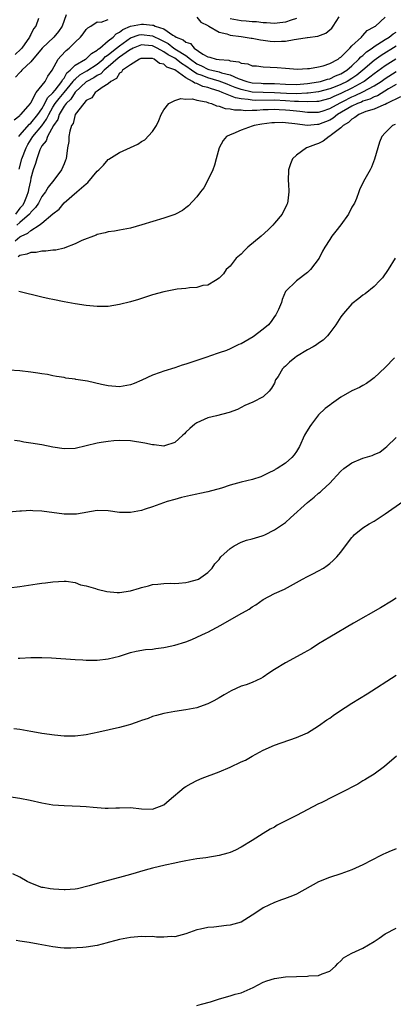
# Model space of a CAD drawing. Units: inches. Extents: x 2613000 to 2616000, y 1494000 to 1497000.
# Drawn here: x 2613771 to 2613838, y 1494106 to 1494284 of the extents above; entities that cross this region are included whole.
import ezdxf

# ---------------------------------------------------------------- set-up
doc = ezdxf.new("R2010")
doc.units = ezdxf.units.IN
doc.header["$MEASUREMENT"] = 0
doc.layers.add('LD26131494_10ft', color=60, linetype='Continuous')

msp = doc.modelspace()

# ---------------------------------------------------------------- linework, layer by layer
at = {"layer": 'LD26131494_10ft'}
for points, elevation in [([(2613769.97, 1494266.03), (2613771, 1494266.82), (2613771.08, 1494266.92), (2613771.19, 1494267), (2613772.49, 1494268.49), (2613772.92, 1494269), (2613772.94, 1494269.06), (2613773, 1494269.13), (2613773.99, 1494271), (2613775.58, 1494273), (2613776.05, 1494273.95), (2613776.84, 1494275), (2613777.93, 1494277), (2613778.43, 1494277.57), (2613779.41, 1494278.59), (2613779.94, 1494279), (2613781, 1494280.09), (2613781.95, 1494281), (2613782.43, 1494281.57), (2613783, 1494282.35), (2613783.32, 1494282.68), (2613783.85, 1494283), (2613785, 1494283.73), (2613785.72, 1494283.72), (2613787, 1494284.19)], 8620), ([(2613774.38, 1494284.38), (2613773.93, 1494283), (2613773.51, 1494282.49), (2613773, 1494281.47), (2613772.83, 1494281.17), (2613772.78, 1494281), (2613771.35, 1494279), (2613771.19, 1494278.81), (2613770.15, 1494277.85)], 8640), ([(2613779.41, 1494285), (2613778.66, 1494283), (2613777.98, 1494282.02), (2613777.15, 1494281), (2613775.07, 1494279), (2613773, 1494276.5), (2613771.38, 1494275), (2613771.21, 1494274.79), (2613771, 1494274.62), (2613770.23, 1494273.77)], 8630), ([(2613770.83, 1494263), (2613771, 1494263.24), (2613772.74, 1494265.26), (2613773, 1494265.46), (2613774.28, 1494267), (2613775, 1494268.05), (2613775.52, 1494269), (2613775.99, 1494270.01), (2613777, 1494270.91), (2613777.39, 1494271.39), (2613778.62, 1494273), (2613778.72, 1494273.28), (2613779, 1494273.57), (2613779.49, 1494274.51), (2613780.11, 1494275), (2613781, 1494275.91), (2613782.87, 1494277), (2613783, 1494277.09), (2613783.94, 1494278.06), (2613785, 1494278.64), (2613785.17, 1494278.83), (2613785.44, 1494279), (2613787, 1494280.31), (2613787.87, 1494281), (2613788.4, 1494281.6), (2613789, 1494281.87), (2613789.6, 1494282.4), (2613791.03, 1494282.97), (2613793, 1494283.31), (2613793.34, 1494283.34), (2613795, 1494283.14), (2613795.14, 1494283.14), (2613795.45, 1494283), (2613797, 1494282.49), (2613798.63, 1494281.37), (2613799, 1494281.19), (2613799.27, 1494281), (2613800.53, 1494280.53), (2613801, 1494280.08), (2613801.83, 1494279.83), (2613802.5, 1494279), (2613804.06, 1494277.94), (2613805, 1494277.43), (2613805.35, 1494277.35), (2613806.5, 1494277), (2613807, 1494276.92), (2613808.8, 1494276.8), (2613809, 1494276.72), (2613810.55, 1494276.55), (2613811, 1494276.3), (2613812.19, 1494276.19), (2613813, 1494275.83), (2613813.79, 1494275.79), (2613815, 1494275.63), (2613817.52, 1494275.52), (2613819, 1494275.36), (2613821.2, 1494275.2), (2613823, 1494275.32), (2613823.33, 1494275.33), (2613825, 1494275.64), (2613825.81, 1494275.81), (2613827, 1494276.21), (2613828.51, 1494277), (2613828.77, 1494277.23), (2613829, 1494277.37), (2613830.61, 1494279), (2613831, 1494279.42), (2613832.73, 1494281), (2613832.84, 1494281.16), (2613833, 1494281.28), (2613833.79, 1494282.21), (2613835, 1494282.85), (2613835.08, 1494282.92), (2613835.24, 1494283), (2613837, 1494284.59)], 8610), ([(2613803, 1494284.62), (2613803.72, 1494283.72), (2613805, 1494283.1), (2613805.05, 1494283.05), (2613805.17, 1494283), (2613807, 1494281.92), (2613808.43, 1494281.57), (2613809, 1494281.35), (2613811, 1494281.08), (2613811.71, 1494281), (2613812.81, 1494280.81), (2613813, 1494280.8), (2613814.49, 1494280.49), (2613815, 1494280.44), (2613816.26, 1494280.26), (2613817, 1494280.2), (2613818.28, 1494280.28), (2613819, 1494280.29), (2613820.59, 1494280.59), (2613821, 1494280.62), (2613822.9, 1494280.9), (2613823, 1494280.9), (2613824.86, 1494281.14), (2613826.31, 1494281.69), (2613827.38, 1494282.62), (2613827.64, 1494283), (2613828.69, 1494284.69)], 8620), ([(2613821, 1494284.34), (2613820.05, 1494284.05), (2613819, 1494283.71), (2613817.52, 1494283.52), (2613817, 1494283.44), (2613815.57, 1494283.57), (2613815, 1494283.55), (2613813.75, 1494283.75), (2613813, 1494283.76), (2613811.91, 1494283.91), (2613811, 1494283.95), (2613809, 1494284.32)], 8630), ([(2613770.89, 1494257.11), (2613771.37, 1494259), (2613772.14, 1494261), (2613772.44, 1494261.56), (2613773.35, 1494263), (2613775, 1494264.96), (2613775.85, 1494266.15), (2613776.23, 1494267), (2613777, 1494268.33), (2613777.42, 1494269), (2613778.1, 1494269.9), (2613779.04, 1494270.96), (2613780.65, 1494273), (2613780.77, 1494273.23), (2613781, 1494273.41), (2613781.83, 1494274.17), (2613783.1, 1494274.9), (2613785, 1494276.12), (2613786.06, 1494277), (2613786.5, 1494277.5), (2613787, 1494277.8), (2613787.64, 1494278.36), (2613788.5, 1494279), (2613789, 1494279.42), (2613791, 1494280.85), (2613792.58, 1494281.42), (2613793, 1494281.49), (2613795, 1494281.22), (2613796.49, 1494280.5), (2613797.82, 1494279.82), (2613798.83, 1494279), (2613799.32, 1494278.68), (2613801, 1494277.65), (2613801.83, 1494277), (2613803, 1494276.16), (2613803.82, 1494275.82), (2613805, 1494275.18), (2613805.16, 1494275.16), (2613805.69, 1494275), (2613807, 1494274.72), (2613807.45, 1494274.55), (2613809, 1494274.17), (2613810.48, 1494273.52), (2613812.01, 1494273), (2613813, 1494272.76), (2613814.64, 1494272.64), (2613815, 1494272.62), (2613817, 1494272.6), (2613819, 1494272.48), (2613821, 1494272.44), (2613823, 1494272.62), (2613825, 1494272.92), (2613825.35, 1494273), (2613826.6, 1494273.4), (2613827, 1494273.48), (2613828.02, 1494273.98), (2613829, 1494274.35), (2613830.06, 1494275), (2613831, 1494275.79), (2613832.28, 1494277), (2613832.59, 1494277.41), (2613833, 1494277.7), (2613833.66, 1494278.34), (2613834.65, 1494279), (2613835, 1494279.27), (2613835.7, 1494279.7), (2613837, 1494280.57), (2613837.73, 1494281), (2613838.43, 1494281.57), (2613839, 1494281.87)], 8600), ([(2613839, 1494279.33), (2613836.3, 1494277.7), (2613835, 1494276.75), (2613832.97, 1494275), (2613831.88, 1494274.12), (2613831, 1494273.52), (2613830.15, 1494273), (2613829, 1494272.44), (2613828.01, 1494272.01), (2613827, 1494271.62), (2613825, 1494271.12), (2613823.12, 1494270.88), (2613822.88, 1494270.88), (2613821, 1494270.77), (2613819.18, 1494270.82), (2613817, 1494270.95), (2613814.96, 1494270.96), (2613813, 1494271.07), (2613811, 1494271.55), (2613809.91, 1494271.91), (2613809, 1494272.27), (2613808.46, 1494272.46), (2613807, 1494273.04), (2613805, 1494273.61), (2613803.97, 1494274.03), (2613803, 1494274.37), (2613802.04, 1494275), (2613801, 1494275.75), (2613800.21, 1494276.21), (2613799.26, 1494277), (2613799, 1494277.17), (2613797.8, 1494277.8), (2613797, 1494278.35), (2613795.8, 1494279), (2613795, 1494279.41), (2613793.53, 1494279.53), (2613793, 1494279.61), (2613791.5, 1494279), (2613791.18, 1494278.82), (2613791, 1494278.75), (2613790.24, 1494278.24), (2613789, 1494277.35), (2613788.8, 1494277.2), (2613787, 1494275.62), (2613786.23, 1494275), (2613785.66, 1494274.34), (2613785, 1494274.03), (2613784.38, 1494273.62), (2613783.12, 1494273), (2613783, 1494272.92), (2613781, 1494271.05), (2613780.22, 1494269.78), (2613779.36, 1494269), (2613779, 1494268.51), (2613778.11, 1494267), (2613777.87, 1494266.13), (2613777.11, 1494265), (2613775.98, 1494263), (2613775.75, 1494262.25), (2613775, 1494261.35), (2613774.79, 1494261), (2613774.63, 1494260.63), (2613774.07, 1494259), (2613773.86, 1494258.14), (2613773.43, 1494257), (2613773, 1494255.49), (2613772.91, 1494255), (2613772.57, 1494253.43), (2613772.51, 1494253), (2613772.19, 1494252.19), (2613771.75, 1494251), (2613771.47, 1494250.53), (2613771, 1494250.04), (2613770.25, 1494249)], 8590), ([(2613838.92, 1494277), (2613837, 1494275.81), (2613835, 1494274.38), (2613834.24, 1494273.76), (2613833.22, 1494273), (2613833, 1494272.87), (2613831, 1494271.79), (2613829, 1494270.81), (2613827.73, 1494270.27), (2613827, 1494269.88), (2613825, 1494269.37), (2613824.67, 1494269.33), (2613823, 1494269.3), (2613821.36, 1494269.36), (2613821, 1494269.34), (2613820.65, 1494269.35), (2613819, 1494269.46), (2613817, 1494269.57), (2613813.55, 1494269.55), (2613813, 1494269.58), (2613812.26, 1494269.74), (2613811, 1494269.84), (2613810, 1494270), (2613807.59, 1494271), (2613807, 1494271.22), (2613805.64, 1494271.64), (2613805, 1494271.87), (2613804.07, 1494272.07), (2613803, 1494272.6), (2613802.65, 1494272.65), (2613802.23, 1494273), (2613801, 1494273.64), (2613799, 1494275.11), (2613797.58, 1494275.58), (2613797, 1494276.11), (2613796.22, 1494276.22), (2613795.29, 1494277), (2613795, 1494277.13), (2613794.86, 1494277.14), (2613793, 1494277.16), (2613792.9, 1494277.1), (2613792.62, 1494277), (2613791, 1494276), (2613789.54, 1494275), (2613789.35, 1494274.65), (2613789, 1494274.47), (2613788.47, 1494273.53), (2613787.46, 1494273), (2613787, 1494272.52), (2613785.86, 1494271.86), (2613785, 1494271.2), (2613784.65, 1494271), (2613783.99, 1494270.01), (2613783, 1494269.51), (2613782.57, 1494269), (2613781, 1494267.03), (2613780.98, 1494267), (2613780.62, 1494265.38), (2613780.35, 1494265), (2613780.02, 1494264.02), (2613779.89, 1494263), (2613779.86, 1494262.14), (2613779.65, 1494261), (2613779.4, 1494259), (2613779.27, 1494258.73), (2613779, 1494258.08), (2613778.53, 1494257), (2613777.15, 1494255.15), (2613776.12, 1494253.88), (2613775.64, 1494253), (2613775, 1494252.15), (2613774.39, 1494251), (2613773.82, 1494250.18), (2613773, 1494249.35), (2613772.87, 1494249.13), (2613772.74, 1494249), (2613771, 1494247.5), (2613770.47, 1494247)], 8580), ([(2613770.17, 1494244.17), (2613771, 1494244.88), (2613771.23, 1494245), (2613772.46, 1494245.54), (2613773, 1494246.03), (2613774.53, 1494247), (2613775, 1494247.36), (2613777, 1494249.05), (2613778.11, 1494249.89), (2613779, 1494251.04), (2613781.29, 1494253), (2613783, 1494254.49), (2613783.32, 1494254.68), (2613785, 1494256.74), (2613785.31, 1494257), (2613786.14, 1494257.86), (2613787, 1494258.89), (2613787.08, 1494258.92), (2613789, 1494260.13), (2613791, 1494261.03), (2613792.33, 1494261.67), (2613793, 1494262.1), (2613793.57, 1494262.43), (2613795, 1494263.95), (2613795.69, 1494265), (2613796.11, 1494265.89), (2613796.56, 1494267), (2613797, 1494267.85), (2613797.96, 1494269), (2613799, 1494269.53), (2613800.11, 1494269.89), (2613801, 1494269.77), (2613802.18, 1494269.82), (2613803, 1494269.59), (2613804.7, 1494269.3), (2613805, 1494269.18), (2613805.12, 1494269.12), (2613805.64, 1494269), (2613806.56, 1494268.56), (2613807, 1494268.54), (2613808.09, 1494268.09), (2613809, 1494268.04), (2613809.82, 1494267.82), (2613811, 1494267.82), (2613811.74, 1494267.74), (2613813, 1494267.81), (2613813.81, 1494267.81), (2613815, 1494267.89), (2613815.9, 1494267.9), (2613817, 1494267.94), (2613817.88, 1494267.88), (2613819, 1494267.84), (2613819.78, 1494267.78), (2613821, 1494267.65), (2613821.62, 1494267.62), (2613823, 1494267.43), (2613825, 1494267.45), (2613825.63, 1494267.63), (2613827, 1494268.07), (2613828.86, 1494269.14), (2613829.38, 1494269.38), (2613831, 1494270.19), (2613831.59, 1494270.41), (2613833, 1494271.08), (2613835, 1494272.19), (2613836.29, 1494273), (2613837, 1494273.51), (2613839, 1494274.78)], 8570), ([(2613839, 1494272.44), (2613837.62, 1494271.62), (2613835.61, 1494270.39), (2613835, 1494270.17), (2613834.23, 1494269.77), (2613833, 1494269.39), (2613832.74, 1494269.26), (2613832.02, 1494269), (2613831, 1494268.53), (2613828.4, 1494267), (2613827.64, 1494266.36), (2613827, 1494266), (2613825, 1494265.19), (2613824.81, 1494265.19), (2613823, 1494265), (2613820.68, 1494265.32), (2613819, 1494265.51), (2613818.46, 1494265.54), (2613817, 1494265.5), (2613816.53, 1494265.47), (2613814.74, 1494265.26), (2613813.32, 1494265), (2613813, 1494264.89), (2613811, 1494264.15), (2613809.52, 1494263.52), (2613809, 1494263.34), (2613808.34, 1494263), (2613807.72, 1494262.28), (2613807.03, 1494261), (2613806.47, 1494259), (2613806.17, 1494257.83), (2613805.87, 1494257), (2613805, 1494255.16), (2613804.26, 1494253.74), (2613803.65, 1494253), (2613803, 1494252.14), (2613801.51, 1494250.49), (2613801, 1494250.12), (2613800.37, 1494249.63), (2613799.12, 1494249), (2613799, 1494248.94), (2613797, 1494248.24), (2613793.04, 1494247.04), (2613791, 1494246.47), (2613789, 1494246.06), (2613788.09, 1494245.91), (2613787, 1494245.76), (2613786.42, 1494245.58), (2613785, 1494245.32), (2613784.8, 1494245.2), (2613782.24, 1494244.24), (2613781, 1494243.64), (2613779.12, 1494242.87), (2613779, 1494242.86), (2613777.52, 1494242.48), (2613777, 1494242.45), (2613775.73, 1494242.27), (2613775, 1494242.28), (2613773.94, 1494242.06), (2613773, 1494242.04), (2613772.27, 1494241.73), (2613771, 1494241.53), (2613770.72, 1494241.28)], 8560), ([(2613839.81, 1494270.19), (2613837.32, 1494269), (2613837, 1494268.83), (2613836.75, 1494268.75), (2613835, 1494267.96), (2613833.52, 1494267.52), (2613832.25, 1494267), (2613831.56, 1494266.44), (2613831, 1494266.17), (2613830.42, 1494265.58), (2613829.4, 1494265), (2613829, 1494264.59), (2613827.33, 1494263.33), (2613827, 1494263.06), (2613826.88, 1494263), (2613825.84, 1494262.16), (2613825, 1494261.79), (2613824.4, 1494261.6), (2613823, 1494261.05), (2613822.81, 1494261), (2613821, 1494259.65), (2613820.28, 1494259), (2613819.89, 1494258.11), (2613819.58, 1494257), (2613819.51, 1494255), (2613819.55, 1494254.45), (2613819.6, 1494253), (2613819.41, 1494251.41), (2613819.38, 1494251), (2613819.24, 1494250.76), (2613818.4, 1494249), (2613817, 1494247.35), (2613816.73, 1494247), (2613815.85, 1494246.15), (2613814.63, 1494245), (2613812.22, 1494243), (2613811.58, 1494242.42), (2613811, 1494241.78), (2613810.09, 1494241), (2613809, 1494239.61), (2613808.31, 1494239), (2613807.79, 1494238.21), (2613807, 1494237.42), (2613806.39, 1494237), (2613805, 1494236.16), (2613804.07, 1494236.07), (2613803, 1494235.72), (2613801.68, 1494235.68), (2613801, 1494235.55), (2613799.41, 1494235.41), (2613797, 1494234.96), (2613795, 1494234.39), (2613792.45, 1494233.55), (2613791, 1494233.11), (2613789, 1494232.62), (2613787, 1494232.31), (2613786.31, 1494232.31), (2613785, 1494232.27), (2613784.34, 1494232.34), (2613783, 1494232.46), (2613781, 1494232.79), (2613779, 1494233.15), (2613777, 1494233.53), (2613776.31, 1494233.69), (2613775, 1494233.97), (2613770.86, 1494235)], 8550), ([(2613838.8, 1494265.2), (2613838.31, 1494265), (2613837, 1494263.68), (2613836.41, 1494263), (2613836.01, 1494261.99), (2613835.68, 1494261), (2613835.08, 1494258.92), (2613834.52, 1494257.48), (2613834.28, 1494257), (2613833.13, 1494254.87), (2613833, 1494254.61), (2613832.43, 1494253.57), (2613832.25, 1494253), (2613831.81, 1494251.81), (2613831.45, 1494251), (2613831, 1494250.23), (2613830.39, 1494249), (2613829, 1494247.06), (2613828.11, 1494245.89), (2613827.37, 1494245), (2613827, 1494244.38), (2613826.1, 1494243), (2613825.71, 1494242.29), (2613825.07, 1494241), (2613823.52, 1494239), (2613823.26, 1494238.74), (2613823, 1494238.43), (2613821, 1494236.95), (2613819.03, 1494234.97), (2613818.42, 1494233.58), (2613818.31, 1494233), (2613817.76, 1494231.76), (2613817.4, 1494231), (2613817.24, 1494230.76), (2613817, 1494230.45), (2613816.41, 1494229.59), (2613815.94, 1494229), (2613815, 1494228.21), (2613813.17, 1494226.83), (2613811, 1494225.55), (2613810.59, 1494225.41), (2613809.73, 1494225), (2613809, 1494224.61), (2613808.32, 1494224.32), (2613807, 1494223.89), (2613805.28, 1494223.28), (2613805, 1494223.21), (2613803, 1494222.51), (2613801, 1494221.84), (2613800.34, 1494221.66), (2613799, 1494221.21), (2613797, 1494220.62), (2613796.38, 1494220.38), (2613795, 1494219.9), (2613793.04, 1494218.96), (2613791.65, 1494218.35), (2613791, 1494218.11), (2613789, 1494217.75), (2613787, 1494217.93), (2613785.79, 1494218.21), (2613783.23, 1494218.77), (2613781.1, 1494219.1), (2613781, 1494219.13), (2613779.34, 1494219.34), (2613779, 1494219.42), (2613777.66, 1494219.66), (2613777, 1494219.77), (2613775.99, 1494219.99), (2613775, 1494220.13), (2613774.26, 1494220.26), (2613773, 1494220.43), (2613771, 1494220.65), (2613769, 1494220.76)], 8540), ([(2613838.84, 1494241), (2613837.57, 1494239), (2613836.51, 1494237.49), (2613836.06, 1494237), (2613835, 1494235.91), (2613833.4, 1494234.6), (2613833, 1494234.34), (2613832.27, 1494233.73), (2613831, 1494232.75), (2613829.46, 1494231), (2613829, 1494230.43), (2613828.09, 1494229), (2613827, 1494227.5), (2613826.61, 1494227), (2613825.82, 1494226.18), (2613825, 1494225.65), (2613824.62, 1494225.38), (2613823.98, 1494225), (2613823, 1494224.47), (2613821, 1494223.25), (2613820.67, 1494223), (2613819.76, 1494222.24), (2613819, 1494221.5), (2613818.72, 1494221.28), (2613818.48, 1494221), (2613817.66, 1494219.66), (2613817.23, 1494219), (2613817, 1494218.43), (2613816.47, 1494217.53), (2613816.04, 1494217), (2613815, 1494215.93), (2613813.08, 1494215), (2613811.64, 1494214.36), (2613811, 1494214.05), (2613810.31, 1494213.69), (2613808.85, 1494213.15), (2613806.54, 1494212.54), (2613805, 1494212.16), (2613803, 1494211.28), (2613802.62, 1494211), (2613801.75, 1494210.25), (2613801, 1494209.55), (2613800.74, 1494209.26), (2613800.43, 1494209), (2613799, 1494207.68), (2613797.12, 1494207.12), (2613797, 1494207.06), (2613795.3, 1494207.3), (2613795, 1494207.29), (2613793.6, 1494207.6), (2613791, 1494207.97), (2613789, 1494208.04), (2613787.98, 1494207.98), (2613787, 1494207.9), (2613785.69, 1494207.69), (2613785, 1494207.55), (2613783, 1494207.07), (2613781, 1494206.62), (2613779, 1494206.56), (2613777, 1494206.87), (2613775, 1494207.26), (2613773, 1494207.58), (2613771.76, 1494207.76), (2613771, 1494207.91), (2613770.03, 1494208.03)], 8530), ([(2613838.7, 1494223), (2613837, 1494221.28), (2613835, 1494219.37), (2613834.52, 1494219), (2613833.64, 1494218.36), (2613833, 1494218.02), (2613832.36, 1494217.64), (2613831, 1494217.04), (2613829, 1494215.92), (2613827.32, 1494214.68), (2613827, 1494214.46), (2613826.17, 1494213.83), (2613825, 1494212.7), (2613823.68, 1494211), (2613823.4, 1494210.6), (2613822.65, 1494209.35), (2613822.47, 1494209), (2613821.51, 1494207), (2613821, 1494206.05), (2613820.55, 1494205.45), (2613820.16, 1494205), (2613819, 1494203.95), (2613817.48, 1494203), (2613817.17, 1494202.83), (2613817, 1494202.7), (2613815.86, 1494202.14), (2613814.54, 1494201.46), (2613813.07, 1494201), (2613811, 1494200.53), (2613810.34, 1494200.34), (2613809, 1494200), (2613807.46, 1494199.46), (2613805, 1494198.78), (2613803.51, 1494198.49), (2613803, 1494198.37), (2613801.86, 1494198.14), (2613800.24, 1494197.76), (2613799, 1494197.42), (2613797.62, 1494197), (2613795, 1494196.05), (2613793.65, 1494195.65), (2613793, 1494195.43), (2613791, 1494195.02), (2613789, 1494195.03), (2613787, 1494195.32), (2613785, 1494195.38), (2613781.24, 1494194.76), (2613781, 1494194.73), (2613779, 1494194.76), (2613775, 1494195.28), (2613773.35, 1494195.36), (2613773, 1494195.39), (2613771.31, 1494195.31), (2613771, 1494195.31), (2613769, 1494195.09)], 8520), ([(2613769, 1494181.39), (2613771, 1494181.66), (2613774.16, 1494182.16), (2613775, 1494182.28), (2613775.65, 1494182.35), (2613777, 1494182.53), (2613779, 1494182.62), (2613779.4, 1494182.6), (2613781, 1494182.36), (2613781.96, 1494181.96), (2613783, 1494181.8), (2613784.68, 1494181.32), (2613785, 1494181.19), (2613786.73, 1494180.73), (2613788.58, 1494180.58), (2613789, 1494180.56), (2613791, 1494180.89), (2613792.63, 1494181.37), (2613793, 1494181.5), (2613794.23, 1494181.77), (2613795, 1494182.01), (2613795.94, 1494182.06), (2613797, 1494182.21), (2613798.24, 1494182.24), (2613799, 1494182.21), (2613799.75, 1494182.25), (2613801, 1494182.38), (2613801.52, 1494182.48), (2613803.1, 1494182.9), (2613803.32, 1494183), (2613805, 1494184.2), (2613805.73, 1494185), (2613806.26, 1494185.74), (2613807, 1494186.52), (2613807.18, 1494186.82), (2613807.35, 1494187), (2613809, 1494188.54), (2613809.75, 1494189), (2613811, 1494189.66), (2613811.97, 1494190.03), (2613813, 1494190.27), (2613814.82, 1494190.82), (2613815, 1494190.88), (2613815.25, 1494191), (2613817, 1494191.88), (2613819, 1494193.26), (2613819.94, 1494194.06), (2613823, 1494196.83), (2613824.19, 1494197.81), (2613825, 1494198.51), (2613825.28, 1494198.72), (2613825.58, 1494199), (2613827, 1494200.36), (2613827.64, 1494201), (2613828.3, 1494201.7), (2613829, 1494202.53), (2613829.54, 1494203), (2613831, 1494204.05), (2613833, 1494204.84), (2613834.68, 1494205.32), (2613835, 1494205.51), (2613836.04, 1494205.96), (2613837, 1494206.73), (2613837.29, 1494207), (2613839, 1494208.58)], 8510), ([(2613770.7, 1494168.7), (2613771, 1494168.73), (2613773, 1494168.84), (2613775, 1494168.84), (2613776.76, 1494168.76), (2613781, 1494168.45), (2613782.39, 1494168.39), (2613783, 1494168.35), (2613785, 1494168.36), (2613787, 1494168.58), (2613789, 1494169.09), (2613791, 1494169.73), (2613792.01, 1494169.99), (2613793.74, 1494170.26), (2613795, 1494170.34), (2613795.56, 1494170.44), (2613797, 1494170.6), (2613797.32, 1494170.68), (2613799, 1494171.03), (2613801, 1494171.67), (2613802.09, 1494172.09), (2613803, 1494172.47), (2613804.69, 1494173.31), (2613805, 1494173.43), (2613807.32, 1494174.68), (2613810.56, 1494176.56), (2613812.43, 1494177.57), (2613813, 1494178.01), (2613813.63, 1494178.37), (2613815, 1494179.3), (2613817, 1494180.39), (2613818.8, 1494181.2), (2613821, 1494182.37), (2613822.09, 1494183), (2613823, 1494183.49), (2613823.96, 1494183.96), (2613825, 1494184.51), (2613825.88, 1494185), (2613826.54, 1494185.46), (2613827, 1494185.81), (2613827.64, 1494186.36), (2613828.27, 1494187), (2613829, 1494187.88), (2613829.82, 1494189), (2613831, 1494190.52), (2613831.22, 1494190.78), (2613831.43, 1494191), (2613833, 1494192.27), (2613834.1, 1494193), (2613835, 1494193.5), (2613837, 1494194.79), (2613840.23, 1494197)], 8500), ([(2613839, 1494179.54), (2613838.15, 1494179), (2613836.18, 1494177.82), (2613831.32, 1494175), (2613827, 1494172.48), (2613825, 1494171.27), (2613823.62, 1494170.38), (2613823, 1494170.04), (2613822.35, 1494169.65), (2613821.1, 1494169), (2613819, 1494167.88), (2613817, 1494166.66), (2613816.02, 1494165.98), (2613815, 1494165.25), (2613814.55, 1494165), (2613813, 1494164.29), (2613811.89, 1494163.89), (2613811, 1494163.61), (2613809.18, 1494162.82), (2613807.91, 1494162.09), (2613807, 1494161.54), (2613806.08, 1494161), (2613805, 1494160.42), (2613804.13, 1494160.13), (2613803, 1494159.72), (2613801, 1494159.35), (2613799, 1494159.07), (2613797, 1494158.69), (2613795.69, 1494158.31), (2613795, 1494158.13), (2613794.2, 1494157.8), (2613793, 1494157.42), (2613792.71, 1494157.29), (2613791, 1494156.71), (2613790.61, 1494156.61), (2613789, 1494156.15), (2613785.3, 1494155.3), (2613783, 1494154.85), (2613781, 1494154.62), (2613779.4, 1494154.6), (2613779, 1494154.62), (2613777.25, 1494154.75), (2613775, 1494155.09), (2613773.38, 1494155.38), (2613773, 1494155.47), (2613771.68, 1494155.68), (2613771, 1494155.82), (2613769.92, 1494155.92)], 8490), ([(2613769, 1494143.69), (2613771, 1494143.4), (2613772.87, 1494143), (2613775, 1494142.52), (2613777, 1494142.2), (2613779, 1494142.04), (2613781.93, 1494141.93), (2613783, 1494141.86), (2613784.27, 1494141.73), (2613786.4, 1494141.6), (2613787, 1494141.59), (2613788.37, 1494141.63), (2613789, 1494141.66), (2613791, 1494141.67), (2613793, 1494141.45), (2613795, 1494141.42), (2613797, 1494142.18), (2613798.01, 1494143), (2613800.69, 1494145.31), (2613801, 1494145.51), (2613801.95, 1494146.05), (2613803, 1494146.6), (2613803.98, 1494147), (2613807, 1494148.13), (2613809, 1494149.02), (2613811, 1494149.94), (2613811.76, 1494150.24), (2613813, 1494150.97), (2613815, 1494152.04), (2613817, 1494152.99), (2613821, 1494154.34), (2613822.54, 1494155), (2613823, 1494155.21), (2613825, 1494156.44), (2613826.47, 1494157.53), (2613827, 1494157.88), (2613827.64, 1494158.36), (2613828.58, 1494159), (2613831, 1494160.54), (2613833.74, 1494162.26), (2613839, 1494165.61)], 8480), ([(2613839.04, 1494151), (2613836.88, 1494149.12), (2613835, 1494147.74), (2613833.83, 1494147), (2613833.32, 1494146.68), (2613833, 1494146.52), (2613832.07, 1494145.93), (2613831, 1494145.39), (2613830.76, 1494145.24), (2613830.31, 1494145), (2613827.71, 1494143.71), (2613825.44, 1494142.56), (2613825, 1494142.35), (2613821, 1494140.24), (2613817.52, 1494138.48), (2613817, 1494138.16), (2613816.24, 1494137.76), (2613814.99, 1494137), (2613813, 1494135.73), (2613811, 1494134.51), (2613809.99, 1494134.01), (2613809, 1494133.59), (2613808.56, 1494133.44), (2613807, 1494133), (2613804.6, 1494132.6), (2613803, 1494132.39), (2613801, 1494132.05), (2613799.82, 1494131.82), (2613799, 1494131.63), (2613797.25, 1494131.25), (2613795, 1494130.71), (2613793.65, 1494130.35), (2613791, 1494129.59), (2613789.04, 1494129.04), (2613787, 1494128.5), (2613786.3, 1494128.3), (2613785, 1494127.97), (2613783.51, 1494127.51), (2613781.41, 1494127), (2613781, 1494126.91), (2613779.2, 1494126.8), (2613779, 1494126.8), (2613777.08, 1494126.92), (2613776.52, 1494127), (2613775.23, 1494127.23), (2613775, 1494127.26), (2613773, 1494128), (2613772.33, 1494128.33), (2613771, 1494129.08), (2613769.72, 1494129.72)], 8470), ([(2613839, 1494134.22), (2613837.68, 1494133.68), (2613837, 1494133.41), (2613836.72, 1494133.28), (2613836.21, 1494133), (2613833, 1494131.33), (2613831, 1494130.42), (2613829, 1494129.68), (2613826.96, 1494129.04), (2613825, 1494128.27), (2613821, 1494126.02), (2613820.3, 1494125.7), (2613818.84, 1494125.16), (2613818.31, 1494125), (2613817, 1494124.55), (2613815, 1494123.56), (2613813.46, 1494122.54), (2613813, 1494122.21), (2613811, 1494120.97), (2613809, 1494120.4), (2613808.35, 1494120.35), (2613806.09, 1494120.09), (2613805, 1494120), (2613803.67, 1494119.67), (2613803, 1494119.56), (2613801, 1494118.85), (2613799, 1494118.34), (2613798.35, 1494118.35), (2613797, 1494118.26), (2613795.72, 1494118.28), (2613795, 1494118.35), (2613793.66, 1494118.34), (2613793, 1494118.36), (2613791, 1494118.21), (2613789, 1494117.84), (2613788.36, 1494117.64), (2613787, 1494117.28), (2613786.79, 1494117.21), (2613785, 1494116.77), (2613783, 1494116.46), (2613782.39, 1494116.39), (2613780.25, 1494116.25), (2613779, 1494116.29), (2613778.33, 1494116.33), (2613777, 1494116.5), (2613774.32, 1494117), (2613772.72, 1494117.28), (2613771, 1494117.56), (2613770.37, 1494117.63)], 8460), ([(2613803, 1494105.89), (2613803.85, 1494106.15), (2613805.44, 1494106.56), (2613807.1, 1494107.1), (2613809, 1494107.63), (2613809.92, 1494107.92), (2613811, 1494108.2), (2613813.18, 1494109.18), (2613815, 1494110.12), (2613815.63, 1494110.37), (2613817, 1494110.78), (2613819, 1494111.07), (2613821, 1494111.15), (2613823, 1494111.2), (2613823.24, 1494111.24), (2613825, 1494111.34), (2613825.65, 1494111.65), (2613827, 1494112.09), (2613828.02, 1494113), (2613828.48, 1494113.52), (2613829, 1494113.99), (2613829.51, 1494114.49), (2613830.31, 1494115), (2613831, 1494115.39), (2613831.65, 1494115.65), (2613833, 1494116.28), (2613835, 1494117.47), (2613835.93, 1494118.07), (2613837, 1494118.85), (2613839, 1494119.86)], 8450)]:
    msp.add_lwpolyline(points, dxfattribs=dict(at, elevation=elevation))

doc.saveas('drawing.dxf')
